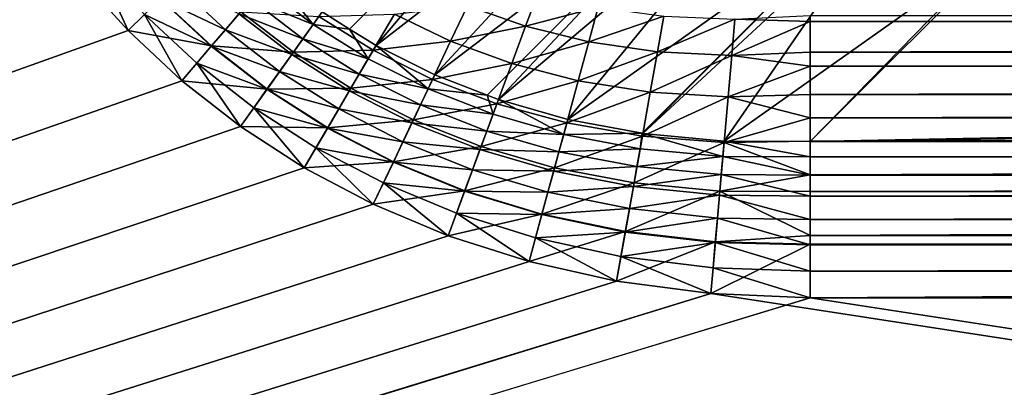
# Model space of a CAD drawing. Extents: x -105 to 105, y 0 to 149.
# Drawn here: x -30 to -24, y 18 to 20 of the extents above; entities that cross this region are included whole.
import ezdxf

# ---------------------------------------------------------------- set-up
doc = ezdxf.new("R2010")
doc.units = 0
doc.header["$MEASUREMENT"] = 0
doc.layers.add('L1', color=7, linetype='Continuous')

msp = doc.modelspace()

# ---------------------------------------------------------------- linework, layer by layer
at = {"layer": 'L1', "color": 7}
for points in [[(78, 2.5, -200), (0.001962, 120.8419, -200), (-78, 2.5, -200)], [(-78, 2.5, -200), (0.001962, 120.8419, -200), (-64.7486, 120.6549, -200)], [(78, 2.5, -201), (-64.74947, 120.6549, -201), (-0.001774, 120.8419, -201)], [(-78, 2.5, -201), (-64.74947, 120.6549, -201), (78, 2.5, -201)], [(-28.23144, 20.02649, 201.3728), (-28.07941, 19.93149, 201.3765), (-26.61082, 21.40135, 203.9147)], [(-26.61082, 21.40135, 203.9147), (-28.07941, 19.93149, 201.3765), (-27.9335, 19.8403, 201.38)], [(-26.61082, 21.40135, 203.9147), (-27.9335, 19.8403, 201.38), (-26.25433, 21.14126, 203.8635)], [(-26.25433, 21.14126, 203.8635), (-27.9335, 19.8403, 201.38), (-27.60889, 19.67773, 201.3904)], [(-26.25433, 21.14126, 203.8635), (-27.60889, 19.67773, 201.3904), (-25.92929, 20.95661, 203.7988)], [(-27.60889, 19.67773, 201.3904), (-27.31794, 19.5647, 201.4018), (-25.92929, 20.95661, 203.7988)], [(-25.92929, 20.95661, 203.7988), (-27.31794, 19.5647, 201.4018), (-27.25585, 19.54058, 201.4042)], [(-25.92929, 20.95661, 203.7988), (-27.25585, 19.54058, 201.4042), (-25.71969, 20.83755, 203.757)], [(-78, 2.5, 201), (-29.82331, 20.55156, 201), (-30.04361, 20.90391, 201)], [(-78, 2.5, 200), (-30.04361, 20.90391, 200), (-29.82331, 20.55156, 200)], [(-25.71969, 20.83755, 203.757), (-27.25585, 19.54058, 201.4042), (-26.87244, 19.43138, 201.4218)], [(-25.71969, 20.83755, 203.757), (-26.87244, 19.43138, 201.4218), (-25.19858, 20.61968, 203.6261)], [(-26.87244, 19.43138, 201.4218), (-26.46123, 19.35429, 201.4433), (-25.19858, 20.61968, 203.6261)], [(-25.19858, 20.61968, 203.6261), (-26.46123, 19.35429, 201.4433), (-26.45674, 19.35345, 201.4435)], [(-25.19858, 20.61968, 203.6261), (-26.45674, 19.35345, 201.4435), (-25.12574, 20.58923, 203.6078)], [(-29.5772, 20.2249, 201), (-29.82331, 20.55156, 201), (-78, 2.5, 201)], [(-78, 2.5, 200), (-29.82331, 20.55156, 200), (-29.5772, 20.2249, 200)], [(-25.12574, 20.58923, 203.6078), (-26.45674, 19.35345, 201.4435), (-26.007, 19.311, 201.4696)], [(-25.12574, 20.58923, 203.6078), (-26.007, 19.311, 201.4696), (-24.45801, 20.4091, 203.4059)], [(-24.45801, 20.4091, 203.4059), (-26.007, 19.311, 201.4696), (-25.5312, 19.30868, 201.5)], [(-24.45801, 20.4091, 203.4059), (-25.5312, 19.30868, 201.5), (-24.43518, 20.40469, 203.3984)], [(28.73709, 20.37593, 203.3485), (-24.43518, 20.40469, 203.3984), (-25.5312, 19.30868, 201.5)], [(28.73709, 20.37593, 203.3485), (-25.5312, 19.30868, 201.5), (29.11396, 20.05604, 202.7945)], [(-29.3055, 19.92301, 201), (-29.47953, 20.30539, 201.008), (-29.5772, 20.2249, 201)], [(-29.3055, 19.92301, 201), (-29.21544, 20.01149, 201.008), (-29.47953, 20.30539, 201.008)], [(-78, 2.5, 201), (-29.3055, 19.92301, 201), (-29.5772, 20.2249, 201)], [(-29.5772, 20.2249, 200), (-29.3055, 19.92301, 200), (-78, 2.5, 200)], [(-29.12538, 20.09996, 200.016), (-29.3055, 19.92301, 200), (-29.5772, 20.2249, 200)], [(-28.2814, 19.95636, 201.2788), (-28.50419, 20.23519, 201.3687), (-28.56008, 20.16975, 201.2757)], [(-28.2814, 19.95636, 201.2788), (-28.23144, 20.02649, 201.3728), (-28.50419, 20.23519, 201.3687)], [(-29.04106, 20.18279, 201.0712), (-29.12682, 20.09854, 201.0319), (-28.76673, 19.92777, 201.0715)], [(-28.69241, 20.0148, 201.1259), (-29.04106, 20.18279, 201.0712), (-28.76673, 19.92777, 201.0715)], [(-28.56008, 20.16975, 201.2757), (-28.62316, 20.09589, 201.1943), (-28.2814, 19.95636, 201.2788)], [(-27.0371, 20.13209, 200.6057), (-27.10575, 19.94645, 200.4276), (-27.42741, 20.0605, 200.4124)], [(-26.70356, 20.05244, 200.6326), (-27.10575, 19.94645, 200.4276), (-27.0371, 20.13209, 200.6057)], [(-28.84359, 19.83776, 200.0161), (-29.3055, 19.92301, 200), (-29.12538, 20.09996, 200.016)], [(-29.12682, 20.09854, 201.0319), (-29.21544, 20.01149, 201.008), (-28.84491, 19.83621, 201.032)], [(-28.76673, 19.92777, 201.0715), (-29.12682, 20.09854, 201.0319), (-28.84491, 19.83621, 201.032)], [(-29.12538, 20.09996, 200.016), (-28.68199, 20.027, 200.064), (-28.84359, 19.83776, 200.0161)], [(-28.62316, 20.09589, 201.1943), (-28.69241, 20.0148, 201.1259), (-28.3379, 19.87706, 201.1966)], [(-28.2814, 19.95636, 201.2788), (-28.62316, 20.09589, 201.1943), (-28.3379, 19.87706, 201.1966)], [(-27.42741, 20.0605, 200.4124), (-27.52053, 19.86409, 200.2673), (-27.83158, 20.01385, 200.2599)], [(-27.10575, 19.94645, 200.4276), (-27.52053, 19.86409, 200.2673), (-27.42741, 20.0605, 200.4124)], [(-26.70356, 20.05244, 200.6326), (-26.75588, 19.86005, 200.4469), (-27.10575, 19.94645, 200.4276)], [(-26.34094, 20.00236, 200.6659), (-26.75588, 19.86005, 200.4469), (-26.70356, 20.05244, 200.6326)], [(29.11396, 20.05604, 202.7945), (-25.5312, 19.30868, 201.5), (29.86133, 19.30868, 201.5)], [(-29.00784, 19.64543, 201), (-29.21544, 20.01149, 201.008), (-29.3055, 19.92301, 201)], [(-28.84491, 19.83621, 201.032), (-29.21544, 20.01149, 201.008), (-28.92572, 19.74159, 201.008)], [(-29.00784, 19.64543, 201), (-28.92572, 19.74159, 201.008), (-29.21544, 20.01149, 201.008)], [(-28.84359, 19.83776, 200.0161), (-28.68199, 20.027, 200.064), (-28.39053, 19.80319, 200.0647)], [(-28.69241, 20.0148, 201.1259), (-28.76673, 19.92777, 201.0715), (-28.40001, 19.78989, 201.1274)], [(-28.3379, 19.87706, 201.1966), (-28.69241, 20.0148, 201.1259), (-28.40001, 19.78989, 201.1274)], [(-28.25006, 20.00035, 200.1446), (-28.39053, 19.80319, 200.0647), (-28.68199, 20.027, 200.064)], [(-27.94896, 19.81397, 200.1476), (-28.39053, 19.80319, 200.0647), (-28.25006, 20.00035, 200.1446)], [(-28.07941, 19.93149, 201.3765), (-28.23144, 20.02649, 201.3728), (-28.2814, 19.95636, 201.2788)], [(-28.25006, 20.00035, 200.1446), (-27.83158, 20.01385, 200.2599), (-27.94896, 19.81397, 200.1476)], [(-27.94896, 19.81397, 200.1476), (-27.83158, 20.01385, 200.2599), (-27.52053, 19.86409, 200.2673)], [(-26.34094, 20.00236, 200.6659), (-26.37623, 19.8046, 200.4709), (-26.75588, 19.86005, 200.4469)], [(-25.94779, 19.9857, 200.7061), (-26.37623, 19.8046, 200.4709), (-26.34094, 20.00236, 200.6659)], [(-25.94779, 19.9857, 200.7061), (-25.5312, 20.00631, 200.753), (-25.5312, 19.97246, 200.7165)], [(25.5312, 19.97246, 200.7165), (-25.5312, 19.97246, 200.7165), (25.5312, 20.00631, 200.753)], [(25.5312, 20.00631, 200.753), (-25.5312, 19.97246, 200.7165), (-25.5312, 20.00631, 200.753)], [(-28.2814, 19.95636, 201.2788), (-28.3379, 19.87706, 201.1966), (-27.97714, 19.76598, 201.2843)], [(-27.97714, 19.76598, 201.2843), (-28.07941, 19.93149, 201.3765), (-28.2814, 19.95636, 201.2788)], [(-27.10575, 19.94645, 200.4276), (-27.18199, 19.74028, 200.2773), (-27.52053, 19.86409, 200.2673)], [(-26.75588, 19.86005, 200.4469), (-27.18199, 19.74028, 200.2773), (-27.10575, 19.94645, 200.4276)], [(-25.94779, 19.9857, 200.7061), (-25.96547, 19.78421, 200.4999), (-26.37623, 19.8046, 200.4709)], [(-25.5312, 19.97246, 200.7165), (-25.96547, 19.78421, 200.4999), (-25.94779, 19.9857, 200.7061)], [(-25.5312, 19.97246, 200.7165), (-25.5312, 19.803, 200.5339), (-25.96547, 19.78421, 200.4999)], [(25.5312, 19.803, 200.5339), (-25.5312, 19.803, 200.5339), (25.5312, 19.97246, 200.7165)], [(25.5312, 19.97246, 200.7165), (-25.5312, 19.803, 200.5339), (-25.5312, 19.97246, 200.7165)], [(-78, 2.5, 201), (-29.00784, 19.64543, 201), (-29.3055, 19.92301, 201)], [(-78, 2.5, 200), (-29.3055, 19.92301, 200), (-29.00784, 19.64543, 200)], [(-28.84359, 19.83776, 200.0161), (-29.00784, 19.64543, 200), (-29.3055, 19.92301, 200)], [(-28.76673, 19.92777, 201.0715), (-28.84491, 19.83621, 201.032), (-28.46672, 19.69625, 201.0723)], [(-28.40001, 19.78989, 201.1274), (-28.76673, 19.92777, 201.0715), (-28.46672, 19.69625, 201.0723)], [(-27.97714, 19.76598, 201.2843), (-27.9335, 19.8403, 201.38), (-28.07941, 19.93149, 201.3765)], [(-28.53575, 19.59935, 200.0162), (-29.00784, 19.64543, 200), (-28.84359, 19.83776, 200.0161)], [(-28.84491, 19.83621, 201.032), (-28.92572, 19.74159, 201.008), (-28.53695, 19.59767, 201.0324)], [(-28.46672, 19.69625, 201.0723), (-28.84491, 19.83621, 201.032), (-28.53695, 19.59767, 201.0324)], [(-28.84359, 19.83776, 200.0161), (-28.39053, 19.80319, 200.0647), (-28.53575, 19.59935, 200.0162)], [(-28.3379, 19.87706, 201.1966), (-28.40001, 19.78989, 201.1274), (-28.02665, 19.68168, 201.2005)], [(-27.97714, 19.76598, 201.2843), (-28.3379, 19.87706, 201.1966), (-28.02665, 19.68168, 201.2005)], [(-27.64584, 19.5998, 201.2922), (-27.9335, 19.8403, 201.38), (-27.97714, 19.76598, 201.2843)], [(-27.94896, 19.81397, 200.1476), (-27.52053, 19.86409, 200.2673), (-27.62096, 19.65227, 200.1519)], [(-27.64584, 19.5998, 201.2922), (-27.60889, 19.67773, 201.3904), (-27.9335, 19.8403, 201.38)], [(-27.62096, 19.65227, 200.1519), (-27.52053, 19.86409, 200.2673), (-27.18199, 19.74028, 200.2773)], [(-26.75588, 19.86005, 200.4469), (-26.81433, 19.64509, 200.2901), (-27.18199, 19.74028, 200.2773)], [(-26.37623, 19.8046, 200.4709), (-26.81433, 19.64509, 200.2901), (-26.75588, 19.86005, 200.4469)], [(-28.53575, 19.59935, 200.0162), (-28.39053, 19.80319, 200.0647), (-28.07267, 19.60331, 200.0661)], [(-28.40001, 19.78989, 201.1274), (-28.46672, 19.69625, 201.0723), (-28.0812, 19.58879, 201.1299)], [(-28.02665, 19.68168, 201.2005), (-28.40001, 19.78989, 201.1274), (-28.0812, 19.58879, 201.1299)], [(-27.94896, 19.81397, 200.1476), (-28.07267, 19.60331, 200.0661), (-28.39053, 19.80319, 200.0647)], [(-27.62096, 19.65227, 200.1519), (-28.07267, 19.60331, 200.0661), (-27.94896, 19.81397, 200.1476)], [(-26.37623, 19.8046, 200.4709), (-26.41596, 19.58198, 200.3059), (-26.81433, 19.64509, 200.2901)], [(-25.96547, 19.78421, 200.4999), (-26.41596, 19.58198, 200.3059), (-26.37623, 19.8046, 200.4709)], [(-25.96547, 19.78421, 200.4999), (-25.98557, 19.55524, 200.325), (-26.41596, 19.58198, 200.3059)], [(-25.5312, 19.72513, 200.4718), (-25.98557, 19.55524, 200.325), (-25.96547, 19.78421, 200.4999)], [(-25.96547, 19.78421, 200.4999), (-25.5312, 19.803, 200.5339), (-25.5312, 19.72513, 200.4718)], [(25.5312, 19.72513, 200.4718), (-25.5312, 19.72513, 200.4718), (25.5312, 19.803, 200.5339)], [(25.5312, 19.803, 200.5339), (-25.5312, 19.72513, 200.4718), (-25.5312, 19.803, 200.5339)], [(-28.68338, 19.39214, 201), (-28.92572, 19.74159, 201.008), (-29.00784, 19.64543, 201)], [(-28.53695, 19.59767, 201.0324), (-28.92572, 19.74159, 201.008), (-28.60956, 19.49574, 201.0081)], [(-28.68338, 19.39214, 201), (-28.60956, 19.49574, 201.0081), (-28.92572, 19.74159, 201.008)], [(-27.97714, 19.76598, 201.2843), (-28.02665, 19.68168, 201.2005), (-27.64584, 19.5998, 201.2922)], [(-27.62096, 19.65227, 200.1519), (-27.18199, 19.74028, 200.2773), (-27.26449, 19.51721, 200.1576)], [(-27.26449, 19.51721, 200.1576), (-27.18199, 19.74028, 200.2773), (-26.81433, 19.64509, 200.2901)], [(-25.5312, 19.72513, 200.4718), (-25.5312, 19.56929, 200.3475), (-25.98557, 19.55524, 200.325)], [(25.5312, 19.56929, 200.3475), (-25.5312, 19.56929, 200.3475), (25.5312, 19.72513, 200.4718)], [(25.5312, 19.72513, 200.4718), (-25.5312, 19.56929, 200.3475), (-25.5312, 19.72513, 200.4718)], [(-28.46672, 19.69625, 201.0723), (-28.53695, 19.59767, 201.0324), (-28.13989, 19.48886, 201.0738)], [(-28.0812, 19.58879, 201.1299), (-28.46672, 19.69625, 201.0723), (-28.13989, 19.48886, 201.0738)], [(-28.02665, 19.68168, 201.2005), (-28.0812, 19.58879, 201.1299), (-27.68795, 19.51098, 201.2062)], [(-27.64584, 19.5998, 201.2922), (-28.02665, 19.68168, 201.2005), (-27.68795, 19.51098, 201.2062)], [(-27.31794, 19.5647, 201.4018), (-27.60889, 19.67773, 201.3904), (-27.64584, 19.5998, 201.2922)], [(-28.68338, 19.39214, 201), (-29.00784, 19.64543, 201), (-78, 2.5, 201)], [(-78, 2.5, 200), (-29.00784, 19.64543, 200), (-28.68338, 19.39214, 200)], [(-28.53575, 19.59935, 200.0162), (-28.68338, 19.39214, 200), (-29.00784, 19.64543, 200)], [(-27.62096, 19.65227, 200.1519), (-27.72698, 19.42865, 200.068), (-28.07267, 19.60331, 200.0661)], [(-27.26449, 19.51721, 200.1576), (-27.72698, 19.42865, 200.068), (-27.62096, 19.65227, 200.1519)], [(-27.26449, 19.51721, 200.1576), (-26.81433, 19.64509, 200.2901), (-26.87784, 19.41155, 200.165)], [(-26.87784, 19.41155, 200.165), (-26.81433, 19.64509, 200.2901), (-26.41596, 19.58198, 200.3059)], [(-28.20066, 19.38536, 200.0166), (-28.68338, 19.39214, 200), (-28.53575, 19.59935, 200.0162)], [(-28.53695, 19.59767, 201.0324), (-28.60956, 19.49574, 201.0081), (-28.20174, 19.38353, 201.033)], [(-28.13989, 19.48886, 201.0738), (-28.53695, 19.59767, 201.0324), (-28.20174, 19.38353, 201.033)], [(-28.53575, 19.59935, 200.0162), (-28.07267, 19.60331, 200.0661), (-28.20066, 19.38536, 200.0166)], [(-28.20066, 19.38536, 200.0166), (-28.07267, 19.60331, 200.0661), (-27.72698, 19.42865, 200.068)], [(-28.0812, 19.58879, 201.1299), (-28.13989, 19.48886, 201.0738), (-27.73451, 19.41277, 201.1337)], [(-27.68795, 19.51098, 201.2062), (-28.0812, 19.58879, 201.1299), (-27.73451, 19.41277, 201.1337)], [(-27.64584, 19.5998, 201.2922), (-27.68795, 19.51098, 201.2062), (-27.28576, 19.45968, 201.3028)], [(-27.28576, 19.45968, 201.3028), (-27.31794, 19.5647, 201.4018), (-27.64584, 19.5998, 201.2922)], [(-27.28576, 19.45968, 201.3028), (-27.25585, 19.54058, 201.4042), (-27.31794, 19.5647, 201.4018)], [(-26.87784, 19.41155, 200.165), (-26.41596, 19.58198, 200.3059), (-26.45935, 19.33885, 200.174)], [(-26.45935, 19.33885, 200.174), (-26.41596, 19.58198, 200.3059), (-25.98557, 19.55524, 200.325)], [(-25.98557, 19.55524, 200.325), (-25.5312, 19.56929, 200.3475), (-25.5312, 19.43985, 200.2728)], [(25.5312, 19.43985, 200.2728), (-25.5312, 19.43985, 200.2728), (25.5312, 19.56929, 200.3475)], [(25.5312, 19.56929, 200.3475), (-25.5312, 19.43985, 200.2728), (-25.5312, 19.56929, 200.3475)], [(-27.68795, 19.51098, 201.2062), (-27.73451, 19.41277, 201.1337), (-27.32009, 19.36687, 201.2138)], [(-27.26449, 19.51721, 200.1576), (-27.35177, 19.28121, 200.0706), (-27.72698, 19.42865, 200.068)], [(-27.28576, 19.45968, 201.3028), (-27.68795, 19.51098, 201.2062), (-27.32009, 19.36687, 201.2138)], [(-26.87784, 19.41155, 200.165), (-27.35177, 19.28121, 200.0706), (-27.26449, 19.51721, 200.1576)], [(-26.89505, 19.34825, 201.3163), (-27.25585, 19.54058, 201.4042), (-27.28576, 19.45968, 201.3028)], [(-26.89505, 19.34825, 201.3163), (-26.87244, 19.43138, 201.4218), (-27.25585, 19.54058, 201.4042)], [(-26.45935, 19.33885, 200.174), (-25.98557, 19.55524, 200.325), (-26.00766, 19.30356, 200.1851)], [(-26.00766, 19.30356, 200.1851), (-25.98557, 19.55524, 200.325), (-25.5312, 19.43985, 200.2728)], [(-28.33082, 19.16374, 201), (-28.60956, 19.49574, 201.0081), (-28.68338, 19.39214, 201)], [(-28.20174, 19.38353, 201.033), (-28.60956, 19.49574, 201.0081), (-28.26574, 19.27455, 201.0083)], [(-28.33082, 19.16374, 201), (-28.26574, 19.27455, 201.0083), (-28.60956, 19.49574, 201.0081)], [(-28.13989, 19.48886, 201.0738), (-28.20174, 19.38353, 201.033), (-27.78472, 19.30686, 201.0759)], [(-27.73451, 19.41277, 201.1337), (-28.13989, 19.48886, 201.0738), (-27.78472, 19.30686, 201.0759)], [(-27.28576, 19.45968, 201.3028), (-27.32009, 19.36687, 201.2138), (-26.89505, 19.34825, 201.3163)], [(-28.20066, 19.38536, 200.0166), (-27.72698, 19.42865, 200.068), (-27.83678, 19.19707, 200.0171)], [(-27.83678, 19.19707, 200.0171), (-27.72698, 19.42865, 200.068), (-27.35177, 19.28121, 200.0706)], [(-27.73451, 19.41277, 201.1337), (-27.78472, 19.30686, 201.0759), (-27.35821, 19.26378, 201.1387)], [(-27.32009, 19.36687, 201.2138), (-27.73451, 19.41277, 201.1337), (-27.35821, 19.26378, 201.1387)], [(-26.87784, 19.41155, 200.165), (-26.94521, 19.16377, 200.0739), (-27.35177, 19.28121, 200.0706)], [(-26.45935, 19.33885, 200.174), (-26.94521, 19.16377, 200.0739), (-26.87784, 19.41155, 200.165)], [(-26.46123, 19.35429, 201.4433), (-26.87244, 19.43138, 201.4218), (-26.89505, 19.34825, 201.3163)], [(-26.00766, 19.30356, 200.1851), (-25.5312, 19.43985, 200.2728), (-25.5312, 19.31042, 200.1981)], [(25.5312, 19.31042, 200.1981), (-25.5312, 19.31042, 200.1981), (25.5312, 19.43985, 200.2728)], [(25.5312, 19.43985, 200.2728), (-25.5312, 19.31042, 200.1981), (-25.5312, 19.43985, 200.2728)], [(-78, 2.5, 201), (-28.33082, 19.16374, 201), (-28.68338, 19.39214, 201)], [(-28.68338, 19.39214, 200), (-28.33082, 19.16374, 200), (-78, 2.5, 200)], [(-28.20066, 19.38536, 200.0166), (-28.33082, 19.16374, 200), (-28.68338, 19.39214, 200)], [(-27.83678, 19.19707, 200.0171), (-28.33082, 19.16374, 200), (-28.20066, 19.38536, 200.0166)], [(-28.20174, 19.38353, 201.033), (-28.26574, 19.27455, 201.0083), (-27.83773, 19.19506, 201.034)], [(-27.78472, 19.30686, 201.0759), (-28.20174, 19.38353, 201.033), (-27.83773, 19.19506, 201.034)], [(-27.32009, 19.36687, 201.2138), (-27.35821, 19.26378, 201.1387), (-26.92121, 19.25205, 201.2235)], [(-26.89505, 19.34825, 201.3163), (-27.32009, 19.36687, 201.2138), (-26.92121, 19.25205, 201.2235)], [(-26.89505, 19.34825, 201.3163), (-26.92121, 19.25205, 201.2235), (-26.47182, 19.26894, 201.3329)], [(-26.47182, 19.26894, 201.3329), (-26.46123, 19.35429, 201.4433), (-26.89505, 19.34825, 201.3163)], [(-26.47182, 19.26894, 201.3329), (-26.45674, 19.35345, 201.4435), (-26.46123, 19.35429, 201.4433)], [(-26.01445, 19.22609, 201.353), (-26.45674, 19.35345, 201.4435), (-26.47182, 19.26894, 201.3329)], [(-26.01445, 19.22609, 201.353), (-26.007, 19.311, 201.4696), (-26.45674, 19.35345, 201.4435)], [(-27.78472, 19.30686, 201.0759), (-27.83773, 19.19506, 201.034), (-27.39946, 19.15225, 201.0788)], [(-27.35821, 19.26378, 201.1387), (-27.78472, 19.30686, 201.0759), (-27.39946, 19.15225, 201.0788)], [(-26.45935, 19.33885, 200.174), (-26.50554, 19.07998, 200.078), (-26.94521, 19.16377, 200.0739)], [(-26.00766, 19.30356, 200.1851), (-26.50554, 19.07998, 200.078), (-26.45935, 19.33885, 200.174)], [(-26.00766, 19.30356, 200.1851), (-26.03128, 19.03442, 200.083), (-26.50554, 19.07998, 200.078)], [(-25.5312, 19.12487, 200.1252), (-26.03128, 19.03442, 200.083), (-26.00766, 19.30356, 200.1851)], [(-25.5312, 19.22448, 201.3765), (-26.007, 19.311, 201.4696), (-26.01445, 19.22609, 201.353)], [(-26.00766, 19.30356, 200.1851), (-25.5312, 19.31042, 200.1981), (-25.5312, 19.12487, 200.1252)], [(-25.5312, 19.22448, 201.3765), (-25.5312, 19.30868, 201.5), (-26.007, 19.311, 201.4696)], [(25.5312, 19.12487, 200.1252), (-25.5312, 19.12487, 200.1252), (25.5312, 19.31042, 200.1981)], [(25.5312, 19.31042, 200.1981), (-25.5312, 19.12487, 200.1252), (-25.5312, 19.31042, 200.1981)], [(29.86133, 19.30868, 201.5), (-25.5312, 19.30868, 201.5), (-25.5312, 19.22448, 201.3765)], [(29.86133, 19.30868, 201.5), (-25.5312, 19.22448, 201.3765), (29.94552, 19.22448, 201.3765)], [(-27.94849, 18.96146, 201), (-28.26574, 19.27455, 201.0083), (-28.33082, 19.16374, 201)], [(-27.83773, 19.19506, 201.034), (-28.26574, 19.27455, 201.0083), (-27.89263, 19.07926, 201.0085)], [(-27.94849, 18.96146, 201), (-27.89263, 19.07926, 201.0085), (-28.26574, 19.27455, 201.0083)], [(-27.83678, 19.19707, 200.0171), (-27.35177, 19.28121, 200.0706), (-27.44228, 19.03646, 200.0177)], [(-27.44228, 19.03646, 200.0177), (-27.35177, 19.28121, 200.0706), (-26.94521, 19.16377, 200.0739)], [(-27.35821, 19.26378, 201.1387), (-27.39946, 19.15225, 201.0788), (-26.95043, 19.14457, 201.145)], [(-26.92121, 19.25205, 201.2235), (-27.35821, 19.26378, 201.1387), (-26.95043, 19.14457, 201.145)], [(-26.92121, 19.25205, 201.2235), (-26.95043, 19.14457, 201.145), (-26.48946, 19.17006, 201.2354)], [(-26.47182, 19.26894, 201.3329), (-26.92121, 19.25205, 201.2235), (-26.48946, 19.17006, 201.2354)], [(-26.47182, 19.26894, 201.3329), (-26.48946, 19.17006, 201.2354), (-26.01445, 19.22609, 201.353)], [(-27.83678, 19.19707, 200.0171), (-27.94849, 18.96146, 200), (-28.33082, 19.16374, 200)], [(-27.44228, 19.03646, 200.0177), (-27.94849, 18.96146, 200), (-27.83678, 19.19707, 200.0171)], [(-27.83773, 19.19506, 201.034), (-27.89263, 19.07926, 201.0085), (-27.4431, 19.03425, 201.0353)], [(-27.39946, 19.15225, 201.0788), (-27.83773, 19.19506, 201.034), (-27.4431, 19.03425, 201.0353)], [(-26.01445, 19.22609, 201.353), (-26.48946, 19.17006, 201.2354), (-26.0233, 19.12534, 201.25)], [(-26.01445, 19.22609, 201.353), (-26.0233, 19.12534, 201.25), (-25.5312, 19.12282, 201.2669)], [(-25.5312, 19.12282, 201.2669), (-25.5312, 19.22448, 201.3765), (-26.01445, 19.22609, 201.353)], [(29.94552, 19.22448, 201.3765), (-25.5312, 19.22448, 201.3765), (-25.5312, 19.12282, 201.2669)], [(29.94552, 19.22448, 201.3765), (-25.5312, 19.12282, 201.2669), (30.04718, 19.12282, 201.2669)], [(-78, 2.5, 201), (-27.94849, 18.96146, 201), (-28.33082, 19.16374, 201)], [(-78, 2.5, 200), (-28.33082, 19.16374, 200), (-27.94849, 18.96146, 200)], [(-27.39946, 19.15225, 201.0788), (-27.4431, 19.03425, 201.0353), (-26.98218, 19.0278, 201.0825)], [(-27.44228, 19.03646, 200.0177), (-26.94521, 19.16377, 200.0739), (-27.01521, 18.90634, 200.0186)], [(-26.95043, 19.14457, 201.145), (-27.39946, 19.15225, 201.0788), (-26.98218, 19.0278, 201.0825)], [(-27.01521, 18.90634, 200.0186), (-26.94521, 19.16377, 200.0739), (-26.50554, 19.07998, 200.078)], [(-26.95043, 19.14457, 201.145), (-26.98218, 19.0278, 201.0825), (-26.50933, 19.05875, 201.1529)], [(-26.48946, 19.17006, 201.2354), (-26.95043, 19.14457, 201.145), (-26.50933, 19.05875, 201.1529)], [(-26.48946, 19.17006, 201.2354), (-26.50933, 19.05875, 201.1529), (-26.0233, 19.12534, 201.25)], [(-26.0233, 19.12534, 201.25), (-26.50933, 19.05875, 201.1529), (-26.03335, 19.01086, 201.1625)], [(-26.0233, 19.12534, 201.25), (-26.03335, 19.01086, 201.1625), (-25.5312, 19.00597, 201.1738)], [(-25.5312, 19.12487, 200.1252), (-25.5312, 19.03216, 200.0889), (-26.03128, 19.03442, 200.083)], [(-25.5312, 19.12282, 201.2669), (-26.0233, 19.12534, 201.25), (-25.5312, 19.00597, 201.1738)], [(25.5312, 19.03216, 200.0889), (-25.5312, 19.03216, 200.0889), (25.5312, 19.12487, 200.1252)], [(25.5312, 19.12487, 200.1252), (-25.5312, 19.03216, 200.0889), (-25.5312, 19.12487, 200.1252)], [(-27.53443, 18.78728, 201), (-27.89263, 19.07926, 201.0085), (-27.94849, 18.96146, 201)], [(-27.4431, 19.03425, 201.0353), (-27.89263, 19.07926, 201.0085), (-27.48836, 18.91187, 201.0089)], [(-27.53443, 18.78728, 201), (-27.48836, 18.91187, 201.0089), (-27.89263, 19.07926, 201.0085)], [(-27.01521, 18.90634, 200.0186), (-26.50554, 19.07998, 200.078), (-26.55364, 18.81045, 200.0196)], [(-26.55364, 18.81045, 200.0196), (-26.50554, 19.07998, 200.078), (-26.03128, 19.03442, 200.083)], [(30.04718, 19.12282, 201.2669), (-25.5312, 19.12282, 201.2669), (-25.5312, 19.00597, 201.1738)], [(30.04718, 19.12282, 201.2669), (-25.5312, 19.00597, 201.1738), (30.16403, 19.00597, 201.1738)], [(-27.44228, 19.03646, 200.0177), (-27.53443, 18.78728, 200), (-27.94849, 18.96146, 200)], [(-27.01521, 18.90634, 200.0186), (-27.53443, 18.78728, 200), (-27.44228, 19.03646, 200.0177)], [(-27.4431, 19.03425, 201.0353), (-27.48836, 18.91187, 201.0089), (-27.01587, 18.90391, 201.0369)], [(-26.98218, 19.0278, 201.0825), (-27.4431, 19.03425, 201.0353), (-27.01587, 18.90391, 201.0369)], [(-26.98218, 19.0278, 201.0825), (-27.01587, 18.90391, 201.0369), (-26.53102, 18.93719, 201.087)], [(-26.50933, 19.05875, 201.1529), (-26.98218, 19.0278, 201.0825), (-26.53102, 18.93719, 201.087)], [(-26.55364, 18.81045, 200.0196), (-26.03128, 19.03442, 200.083), (-26.05594, 18.75344, 200.0208)], [(-26.50933, 19.05875, 201.1529), (-26.53102, 18.93719, 201.087), (-26.03335, 19.01086, 201.1625)], [(-26.05594, 18.75344, 200.0208), (-26.03128, 19.03442, 200.083), (-25.5312, 18.78925, 200.0334)], [(-26.03128, 19.03442, 200.083), (-25.5312, 19.03216, 200.0889), (-25.5312, 18.78925, 200.0334)], [(25.5312, 18.78925, 200.0334), (-25.5312, 18.78925, 200.0334), (25.5312, 19.03216, 200.0889)], [(25.5312, 19.03216, 200.0889), (-25.5312, 18.78925, 200.0334), (-25.5312, 19.03216, 200.0889)], [(-27.53443, 18.78728, 201), (-27.94849, 18.96146, 201), (-78, 2.5, 201)], [(-78, 2.5, 200), (-27.94849, 18.96146, 200), (-27.53443, 18.78728, 200)], [(-26.03335, 19.01086, 201.1625), (-26.53102, 18.93719, 201.087), (-26.04439, 18.88502, 201.0925)], [(-26.03335, 19.01086, 201.1625), (-26.04439, 18.88502, 201.0925), (-25.5312, 18.87653, 201.099)], [(-25.5312, 19.00597, 201.1738), (-26.03335, 19.01086, 201.1625), (-25.5312, 18.87653, 201.099)], [(30.16403, 19.00597, 201.1738), (-25.5312, 19.00597, 201.1738), (-25.5312, 18.87653, 201.099)], [(30.16403, 19.00597, 201.1738), (-25.5312, 18.87653, 201.099), (30.29347, 18.87653, 201.099)], [(-27.08654, 18.64405, 201), (-27.48836, 18.91187, 201.0089), (-27.53443, 18.78728, 201)], [(-27.01521, 18.90634, 200.0186), (-27.08654, 18.64405, 200), (-27.53443, 18.78728, 200)], [(-27.01587, 18.90391, 201.0369), (-27.48836, 18.91187, 201.0089), (-27.05087, 18.77519, 201.0093)], [(-27.08654, 18.64405, 201), (-27.05087, 18.77519, 201.0093), (-27.48836, 18.91187, 201.0089)], [(-26.55364, 18.81045, 200.0196), (-27.08654, 18.64405, 200), (-27.01521, 18.90634, 200.0186)], [(-26.53102, 18.93719, 201.087), (-27.01587, 18.90391, 201.0369), (-26.55412, 18.80775, 201.039)], [(-26.53102, 18.93719, 201.087), (-26.55412, 18.80775, 201.039), (-26.04439, 18.88502, 201.0925)], [(-27.01587, 18.90391, 201.0369), (-27.05087, 18.77519, 201.0093), (-26.55412, 18.80775, 201.039)], [(-26.04439, 18.88502, 201.0925), (-26.55412, 18.80775, 201.039), (-26.0562, 18.75045, 201.0415)], [(-26.04439, 18.88502, 201.0925), (-26.0562, 18.75045, 201.0415), (-25.5312, 18.73741, 201.0444)], [(-25.5312, 18.87653, 201.099), (-26.04439, 18.88502, 201.0925), (-25.5312, 18.73741, 201.0444)], [(30.29347, 18.87653, 201.099), (-25.5312, 18.87653, 201.099), (-25.5312, 18.73741, 201.0444)], [(30.29347, 18.87653, 201.099), (-25.5312, 18.73741, 201.0444), (30.43259, 18.73741, 201.0444)], [(-26.55364, 18.81045, 200.0196), (-26.6027, 18.53553, 200), (-27.08654, 18.64405, 200)], [(-26.55412, 18.80775, 201.039), (-27.05087, 18.77519, 201.0093), (-26.57817, 18.67299, 201.0098)], [(-26.05594, 18.75344, 200.0208), (-26.6027, 18.53553, 200), (-26.55364, 18.81045, 200.0196)], [(-26.55412, 18.80775, 201.039), (-26.57817, 18.67299, 201.0098), (-26.0562, 18.75045, 201.0415)], [(-27.53443, 18.78728, 201), (-78, 2.5, 201), (-27.08654, 18.64405, 201)], [(-27.53443, 18.78728, 200), (-27.08654, 18.64405, 200), (-78, 2.5, 200)], [(-26.6027, 18.53553, 201), (-27.05087, 18.77519, 201.0093), (-27.08654, 18.64405, 201)], [(-26.6027, 18.53553, 201), (-26.57817, 18.67299, 201.0098), (-27.05087, 18.77519, 201.0093)], [(-26.05594, 18.75344, 200.0208), (-26.08112, 18.46648, 200), (-26.6027, 18.53553, 200)], [(-26.0562, 18.75045, 201.0415), (-26.57817, 18.67299, 201.0098), (-26.06853, 18.60996, 201.0104)], [(-25.5312, 18.74073, 200.0223), (-26.08112, 18.46648, 200), (-26.05594, 18.75344, 200.0208)], [(-26.0562, 18.75045, 201.0415), (-26.06853, 18.60996, 201.0104), (-25.5312, 18.59169, 201.0112)], [(-25.5312, 18.73741, 201.0444), (-26.0562, 18.75045, 201.0415), (-25.5312, 18.59169, 201.0112)], [(-26.05594, 18.75344, 200.0208), (-25.5312, 18.78925, 200.0334), (-25.5312, 18.74073, 200.0223)], [(25.5312, 18.74073, 200.0223), (-25.5312, 18.74073, 200.0223), (25.5312, 18.78925, 200.0334)], [(25.5312, 18.78925, 200.0334), (-25.5312, 18.74073, 200.0223), (-25.5312, 18.78925, 200.0334)], [(-25.5312, 18.74073, 200.0223), (-25.5312, 18.44265, 200), (-26.08112, 18.46648, 200)], [(25.5312, 18.44265, 200), (-25.5312, 18.44265, 200), (25.5312, 18.74073, 200.0223)], [(25.5312, 18.74073, 200.0223), (-25.5312, 18.44265, 200), (-25.5312, 18.74073, 200.0223)], [(30.43259, 18.73741, 201.0444), (-25.5312, 18.73741, 201.0444), (-25.5312, 18.59169, 201.0112)], [(30.43259, 18.73741, 201.0444), (-25.5312, 18.59169, 201.0112), (30.57831, 18.59169, 201.0112)], [(-27.08654, 18.64405, 201), (-78, 2.5, 201), (-26.6027, 18.53553, 201)], [(-27.08654, 18.64405, 200), (-26.6027, 18.53553, 200), (-78, 2.5, 200)], [(-26.08112, 18.46648, 201), (-26.57817, 18.67299, 201.0098), (-26.6027, 18.53553, 201)], [(-26.08112, 18.46648, 201), (-26.06853, 18.60996, 201.0104), (-26.57817, 18.67299, 201.0098)], [(-25.5312, 18.44265, 201), (-26.06853, 18.60996, 201.0104), (-26.08112, 18.46648, 201)], [(-25.5312, 18.59169, 201.0112), (-26.06853, 18.60996, 201.0104), (-25.5312, 18.44265, 201)], [(30.57831, 18.59169, 201.0112), (-25.5312, 18.59169, 201.0112), (-25.5312, 18.44265, 201)], [(30.57831, 18.59169, 201.0112), (-25.5312, 18.44265, 201), (30.72735, 18.44265, 201)], [(-78, 2.5, 201), (-26.08112, 18.46648, 201), (-26.6027, 18.53553, 201)], [(-78, 2.5, 200), (-26.6027, 18.53553, 200), (-26.08112, 18.46648, 200)], [(-78, 2.5, 201), (-25.5312, 18.44265, 201), (-26.08112, 18.46648, 201)], [(-78, 2.5, 200), (-26.08112, 18.46648, 200), (78, 2.5, 200)], [(78, 2.5, 201), (-25.5312, 18.44265, 201), (-78, 2.5, 201)], [(78, 2.5, 200), (-26.08112, 18.46648, 200), (-25.5312, 18.44265, 200)], [(78, 2.5, 201), (30.72735, 18.44265, 201), (-25.5312, 18.44265, 201)], [(78, 2.5, 200), (-25.5312, 18.44265, 200), (25.5312, 18.44265, 200)]]:
    msp.add_3dface(points, dxfattribs=at)

doc.saveas('drawing.dxf')
